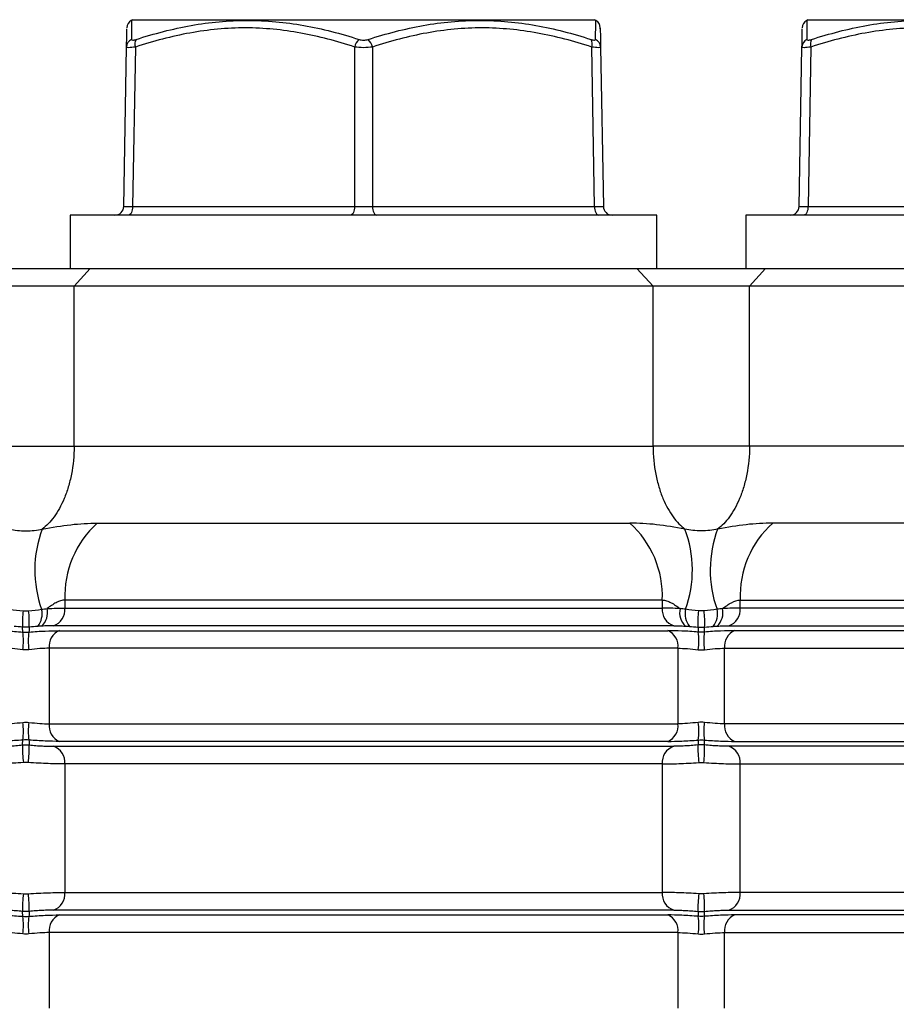
# Model space of a CAD drawing. Units: inches. Extents: x -27.3 to 31.3, y -9.6 to 20.8.
# Drawn here: x -7 to -5.1, y 6.3 to 8.4 of the extents above; entities that cross this region are included whole.
import ezdxf

# ---------------------------------------------------------------- set-up
doc = ezdxf.new("R2010")
doc.units = ezdxf.units.IN
doc.header["$MEASUREMENT"] = 0

msp = doc.modelspace()

# ---------------------------------------------------------------- linework, layer by layer
at = {"color": 7, "linetype": 'Continuous', "lineweight": 25}
for p, q in [((-6.7459, 8.4479), (-6.7487, 8.4463)), ((-6.7459, 8.4479), (-5.7223, 8.4479)), ((-5.7195, 8.4463), (-5.7223, 8.4479)), ((-5.2499, 8.4479), (-5.2526, 8.4463)), ((-5.2499, 8.4479), (-4.2262, 8.4479)), ((-6.7653, 8.0342), (-6.7591, 8.3874)), ((-6.7394, 8.3874), (-6.7456, 8.0342)), ((-6.2538, 8.0342), (-6.2538, 8.3874)), ((-6.2144, 8.3874), (-6.2144, 8.0342)), ((-5.7226, 8.0342), (-5.7288, 8.3874)), ((-5.7091, 8.3874), (-5.703, 8.0342)), ((-5.2692, 8.0342), (-5.263, 8.3874)), ((-5.2434, 8.3874), (-5.2495, 8.0342)), ((-6.7456, 8.0342), (-6.2538, 8.0342)), ((-6.2144, 8.0342), (-5.7226, 8.0342)), ((-5.2495, 8.0342), (-4.7577, 8.0342)), ((-6.8837, 8.0148), (-6.8837, 7.8967)), ((-5.5845, 8.0148), (-6.8837, 8.0148)), ((-5.5845, 7.8967), (-5.5845, 8.0148)), ((-5.3877, 8.0148), (-5.3877, 7.8967)), ((-4.0884, 8.0148), (-5.3877, 8.0148)), ((-7.1246, 7.8967), (-6.8397, 7.8967)), ((-6.8397, 7.8967), (-6.8753, 7.8574)), ((-6.8397, 7.8967), (-5.6286, 7.8967)), ((-5.6286, 7.8967), (-5.5929, 7.8574)), ((-5.6286, 7.8967), (-5.3436, 7.8967)), ((-5.3436, 7.8967), (-5.3792, 7.8574)), ((-5.3436, 7.8967), (-4.0688, 7.8967)), ((-6.8753, 7.8574), (-7.089, 7.8574)), ((-5.5929, 7.8574), (-6.8753, 7.8574)), ((-6.8753, 7.503), (-6.8753, 7.8574)), ((-5.5929, 7.503), (-5.5929, 7.8574)), ((-5.3792, 7.8574), (-5.5929, 7.8574)), ((-4.0294, 7.8574), (-5.3792, 7.8574)), ((-5.3792, 7.503), (-5.3792, 7.8574)), ((-7.089, 7.503), (-6.8753, 7.503)), ((-6.8753, 7.503), (-5.5929, 7.503)), ((-5.3792, 7.503), (-5.5929, 7.503)), ((-4.0294, 7.503), (-5.3792, 7.503)), ((-6.8239, 7.3325), (-5.6443, 7.3325)), ((-3.9864, 7.3325), (-5.3278, 7.3325)), ((-5.5724, 7.1621), (-6.8958, 7.1621)), ((-6.8958, 7.1621), (-6.8958, 7.1442)), ((-5.5724, 7.1621), (-5.5724, 7.1442)), ((-5.3998, 7.1442), (-5.3998, 7.1621)), ((-5.3998, 7.1621), (-4.0345, 7.1621)), ((-6.8958, 7.1442), (-5.5724, 7.1442)), ((-4.0449, 7.1442), (-5.3998, 7.1442)), ((-5.5471, 7.1051), (-6.9211, 7.1051)), ((-6.9079, 7.0942), (-5.5603, 7.0942)), ((-5.425, 7.1051), (-4.0184, 7.1051)), ((-3.9188, 7.0942), (-5.4118, 7.0942)), ((-5.5377, 7.0552), (-6.9306, 7.0552)), ((-6.9306, 7.0552), (-6.9306, 6.8879)), ((-5.5377, 7.0552), (-5.5377, 6.8879)), ((-5.4345, 6.8879), (-5.4345, 7.0552)), ((-5.4345, 7.0552), (-3.8913, 7.0552)), ((-6.9306, 6.8879), (-5.5377, 6.8879)), ((-3.9435, 6.8879), (-5.4345, 6.8879)), ((-6.9211, 6.838), (-5.5471, 6.838)), ((-5.5603, 6.8488), (-6.9079, 6.8488)), ((-4.162, 6.838), (-5.425, 6.838)), ((-5.4118, 6.8488), (-4.0163, 6.8488)), ((-5.5724, 6.7989), (-6.8958, 6.7989)), ((-6.8958, 6.7989), (-6.8958, 6.5142)), ((-5.5724, 6.7989), (-5.5724, 6.5142)), ((-5.3998, 6.7989), (-4.1831, 6.7989)), ((-5.3998, 6.5142), (-5.3998, 6.7989)), ((-6.8958, 6.5142), (-5.5724, 6.5142)), ((-4.1747, 6.5142), (-5.3998, 6.5142)), ((-5.5471, 6.4752), (-6.9211, 6.4752)), ((-6.9079, 6.4643), (-5.5603, 6.4643)), ((-5.425, 6.4752), (-4.1532, 6.4752)), ((-4.0081, 6.4643), (-5.4118, 6.4643)), ((-5.5377, 6.4252), (-6.9306, 6.4252)), ((-6.9306, 6.4252), (-6.9306, 6.258)), ((-5.5377, 6.4252), (-5.5377, 6.258)), ((-5.4345, 6.258), (-5.4345, 6.4252)), ((-5.4345, 6.4252), (-3.9336, 6.4252))]:
    msp.add_line(p, q, dxfattribs=at)
at = {"color": 7, "linetype": 'Continuous', "lineweight": 25, "flags": 128}
for points in [[(-6.7456, 8.0342), (-6.7458, 8.0304), (-6.7464, 8.0268), (-6.7473, 8.0234), (-6.7485, 8.0205), (-6.75, 8.0181), (-6.7517, 8.0163), (-6.7535, 8.0152), (-6.7554, 8.0148)], [(-6.2538, 8.0342), (-6.254, 8.0304), (-6.2546, 8.0268), (-6.2555, 8.0234), (-6.2567, 8.0205), (-6.2582, 8.0181), (-6.2599, 8.0163), (-6.2617, 8.0152), (-6.2636, 8.0148)], [(-6.2144, 8.0342), (-6.2142, 8.0304), (-6.2136, 8.0268), (-6.2127, 8.0234), (-6.2115, 8.0205), (-6.21, 8.0181), (-6.2083, 8.0163), (-6.2065, 8.0152), (-6.2046, 8.0148)], [(-5.7226, 8.0342), (-5.7224, 8.0304), (-5.7218, 8.0268), (-5.7209, 8.0234), (-5.7197, 8.0205), (-5.7182, 8.0181), (-5.7165, 8.0163), (-5.7147, 8.0152), (-5.7128, 8.0148)], [(-5.2495, 8.0342), (-5.2497, 8.0304), (-5.2503, 8.0268), (-5.2512, 8.0234), (-5.2525, 8.0205), (-5.2539, 8.0181), (-5.2556, 8.0163), (-5.2575, 8.0152), (-5.2594, 8.0148)]]:
    msp.add_lwpolyline(points, dxfattribs=at)
at = {"color": 7, "linetype": 'Continuous', "lineweight": 25}
for centre, radius, start, end in [((-6.7387, 8.4294), 0.0197, 120.6167, 178.9998), ((-5.7295, 8.4294), 0.0197, 1.0002, 59.3345), ((-5.2426, 8.4294), 0.0197, 120.6167, 178.9998), ((-6.7402, 8.3869), 0.0189, 114.4019, 178.5059), ((-6.7197, 8.3941), 0.0209, 151.5483, 198.8551), ((-6.2233, 8.3809), 0.0312, 131.8879, 167.9618), ((-6.2449, 8.3809), 0.0312, 12.0382, 48.1121), ((-5.7486, 8.3941), 0.0209, 341.1449, 28.4517), ((-5.728, 8.3869), 0.0189, 1.4941, 65.5981), ((-5.2442, 8.3869), 0.0189, 114.4019, 178.5059), ((-5.2236, 8.3941), 0.0209, 151.5483, 198.8551), ((-6.785, 8.0345), 0.0197, 270, 359), ((-5.6833, 8.0345), 0.0197, 181, 270), ((-5.2889, 8.0345), 0.0197, 270, 359), ((-6.6783, 7.1707), 0.2177, 131.9706, 182.2787), ((-5.7899, 7.1707), 0.2177, 357.7213, 48.0294), ((-5.1823, 7.1707), 0.2177, 131.9706, 182.2787), ((-6.7046, 7.2286), 0.2578, 159.3863, 199.7258), ((-5.7636, 7.2286), 0.2578, 340.2742, 20.6137), ((-5.2085, 7.2286), 0.2578, 159.3863, 199.7258), ((-6.7882, 7.1128), 0.2016, 172.7242, 183.0242), ((-7.1761, 7.1128), 0.2016, 356.9758, 7.2758), ((-6.9911, 7.1317), 0.045, 321.4245, 12.6805), ((-6.975, 7.1341), 0.0408, 312.8128, 12.9552), ((-6.9327, 7.1403), 0.0371, 288.287, 5.9453), ((-5.5355, 7.1403), 0.0371, 174.0547, 251.713), ((-5.4933, 7.1341), 0.0408, 167.0448, 227.1872), ((-5.4771, 7.1317), 0.045, 167.3195, 218.5755), ((-5.2922, 7.1128), 0.2016, 172.7242, 183.0242), ((-5.68, 7.1128), 0.2016, 356.9758, 7.2758), ((-5.4951, 7.1317), 0.045, 321.4245, 12.6805), ((-5.4789, 7.1341), 0.0408, 312.8128, 12.9552), ((-5.4367, 7.1403), 0.0371, 288.287, 5.9453), ((-7.1282, 7.0716), 0.1407, 352.0168, 7.9832), ((-6.8361, 7.0716), 0.1407, 172.0168, 187.9832), ((-6.8936, 7.0599), 0.0372, 112.5344, 187.2684), ((-5.5746, 7.0599), 0.0372, 352.7316, 67.4656), ((-5.6322, 7.0716), 0.1407, 352.0168, 7.9832), ((-5.34, 7.0716), 0.1407, 172.0168, 187.9832), ((-5.3976, 7.0599), 0.0372, 112.5344, 187.2684), ((-7.1282, 6.8714), 0.1407, 352.0168, 7.9832), ((-6.8361, 6.8714), 0.1407, 172.0168, 187.9832), ((-6.8936, 6.8832), 0.0372, 172.7316, 247.4656), ((-5.5746, 6.8832), 0.0372, 292.5344, 7.2684), ((-5.6322, 6.8714), 0.1407, 352.0168, 7.9832), ((-5.34, 6.8714), 0.1407, 172.0168, 187.9832), ((-5.3976, 6.8832), 0.0372, 172.7316, 247.4656), ((-6.7388, 6.8332), 0.2508, 178.2281, 187.1731), ((-7.2255, 6.8332), 0.2508, 352.8269, 1.7719), ((-6.9327, 6.8027), 0.0371, 354.0547, 71.713), ((-5.5355, 6.8027), 0.0371, 108.287, 185.9453), ((-5.2427, 6.8332), 0.2508, 178.2281, 187.1731), ((-5.7294, 6.8332), 0.2508, 352.8269, 1.7719), ((-5.4367, 6.8027), 0.0371, 354.0547, 71.713), ((-6.7388, 6.48), 0.2508, 172.8269, 181.7719), ((-7.2255, 6.48), 0.2508, 358.2281, 7.1731), ((-6.9327, 6.5104), 0.0371, 288.287, 5.9453), ((-5.5355, 6.5104), 0.0371, 174.0547, 251.713), ((-5.2427, 6.48), 0.2508, 172.8269, 181.7719), ((-5.7294, 6.48), 0.2508, 358.2281, 7.1731), ((-5.4367, 6.5104), 0.0371, 288.287, 5.9453), ((-7.1282, 6.4417), 0.1407, 352.0168, 7.9832), ((-6.8361, 6.4417), 0.1407, 172.0168, 187.9832), ((-6.8936, 6.4299), 0.0372, 112.5344, 187.2684), ((-5.5746, 6.4299), 0.0372, 352.7316, 67.4656), ((-5.6322, 6.4417), 0.1407, 352.0168, 7.9832), ((-5.34, 6.4417), 0.1407, 172.0168, 187.9832), ((-5.3976, 6.4299), 0.0372, 112.5344, 187.2684)]:
    msp.add_arc(centre, radius, start, end, dxfattribs=at)
for centre, major_axis, ratio, start_param, end_param in [((-6.7259, 8.0345), (0.0394, 0.0003), 0.005034, 3.141461, 4.188483), ((-6.2341, 8.0345), (0.0394, 0), 0.010076, 4.188878, 5.2359), ((-5.7423, 8.0345), (0.0394, -0.0003), 0.005034, 5.236295, 6.283317), ((-5.2298, 8.0345), (0.0394, 0.0003), 0.005034, 3.141461, 4.188483)]:
    msp.add_ellipse(centre, major_axis=major_axis, ratio=ratio, start_param=start_param, end_param=end_param, dxfattribs=at)
for points, knots in [([(-6.7485, 8.446), (-6.7485, 8.4461), (-6.7485, 8.4465), (-6.7484, 8.438), (-6.7482, 8.4211), (-6.7481, 8.4077), (-6.748, 8.4041)], [0, 0, 0, 0, 0.086398, 0.46862, 0.855591, 1, 1, 1, 1]), ([(-6.738, 8.4041), (-6.6978, 8.4171), (-6.6572, 8.4277), (-6.5956, 8.4387), (-6.575, 8.4416), (-6.5334, 8.4454), (-6.5125, 8.4464), (-6.4706, 8.4464), (-6.4496, 8.4454), (-6.408, 8.4416), (-6.3872, 8.4388), (-6.3254, 8.4278), (-6.2845, 8.4171), (-6.2441, 8.4041)], [0, 0, 0, 0, 0.25, 0.25, 0.375, 0.375, 0.5, 0.5, 0.625, 0.625, 0.75, 0.75, 1, 1, 1, 1]), ([(-6.2241, 8.4041), (-6.1838, 8.4171), (-6.1431, 8.4277), (-6.0813, 8.4387), (-6.0607, 8.4416), (-6.019, 8.4454), (-5.9981, 8.4464), (-5.9561, 8.4464), (-5.9352, 8.4454), (-5.8936, 8.4416), (-5.8729, 8.4388), (-5.8113, 8.4278), (-5.7705, 8.4171), (-5.7302, 8.4041)], [0, 0, 0, 0, 0.25, 0.25, 0.375, 0.375, 0.5, 0.5, 0.625, 0.625, 0.75, 0.75, 1, 1, 1, 1]), ([(-5.7202, 8.4041), (-5.7201, 8.4145), (-5.7199, 8.4354), (-5.7197, 8.4463), (-5.7197, 8.446), (-5.7197, 8.446)], [0, 0, 0, 0, 0.444809, 0.895519, 1, 1, 1, 1]), ([(-5.2525, 8.446), (-5.2525, 8.4461), (-5.2525, 8.4465), (-5.2523, 8.438), (-5.2521, 8.4211), (-5.252, 8.4077), (-5.252, 8.4041)], [0, 0, 0, 0, 0.086398, 0.46862, 0.855591, 1, 1, 1, 1]), ([(-5.242, 8.4041), (-5.2017, 8.4171), (-5.1611, 8.4277), (-5.0996, 8.4387), (-5.0789, 8.4416), (-5.0374, 8.4454), (-5.0164, 8.4464), (-4.9745, 8.4464), (-4.9535, 8.4454), (-4.9119, 8.4416), (-4.8912, 8.4388), (-4.8293, 8.4278), (-4.7884, 8.4171), (-4.7481, 8.4041)], [0, 0, 0, 0, 0.25, 0.25, 0.375, 0.375, 0.5, 0.5, 0.625, 0.625, 0.75, 0.75, 1, 1, 1, 1]), ([(-6.7591, 8.3874), (-6.7589, 8.4005), (-6.7585, 8.4247), (-6.7584, 8.4266), (-6.7584, 8.4275)], [0, 0, 0, 0, 0.5456334, 1, 1, 1, 1]), ([(-6.2538, 8.3874), (-6.2934, 8.4003), (-6.3332, 8.4109), (-6.4137, 8.4256), (-6.4544, 8.4297), (-6.5162, 8.4297), (-6.537, 8.4287), (-6.5781, 8.4249), (-6.5985, 8.4221), (-6.6594, 8.411), (-6.6996, 8.4003), (-6.7394, 8.3874)], [0, 0, 0, 0, 0.25, 0.25, 0.5, 0.5, 0.625, 0.625, 0.75, 0.75, 1, 1, 1, 1]), ([(-5.7288, 8.3874), (-5.7686, 8.4003), (-5.8086, 8.4109), (-5.8894, 8.4256), (-5.9302, 8.4297), (-5.9919, 8.4297), (-6.0127, 8.4287), (-6.0537, 8.4249), (-6.0741, 8.4221), (-6.1348, 8.411), (-6.1748, 8.4003), (-6.2144, 8.3874)], [0, 0, 0, 0, 0.25, 0.25, 0.5, 0.5, 0.625, 0.625, 0.75, 0.75, 1, 1, 1, 1]), ([(-5.7098, 8.4275), (-5.7098, 8.4282), (-5.7099, 8.4319), (-5.7096, 8.4179), (-5.7093, 8.3976), (-5.7091, 8.3874)], [0, 0, 0, 0, 0.103643, 0.548234, 1, 1, 1, 1]), ([(-5.263, 8.3874), (-5.2628, 8.4005), (-5.2624, 8.4247), (-5.2624, 8.4266), (-5.2623, 8.4275)], [0, 0, 0, 0, 0.5456334, 1, 1, 1, 1]), ([(-4.7577, 8.3874), (-4.7973, 8.4003), (-4.8371, 8.4109), (-4.9177, 8.4256), (-4.9584, 8.4297), (-5.0201, 8.4297), (-5.0409, 8.4287), (-5.082, 8.4249), (-5.1024, 8.4221), (-5.1633, 8.411), (-5.2035, 8.4003), (-5.2434, 8.3874)], [0, 0, 0, 0, 0.25, 0.25, 0.5, 0.5, 0.625, 0.625, 0.75, 0.75, 1, 1, 1, 1]), ([(-6.748, 8.4041), (-6.748, 8.4031), (-6.7471, 8.4026), (-6.7436, 8.4026), (-6.741, 8.4031), (-6.738, 8.4041)], [0, 0, 0, 0, 0.5, 0.5, 1, 1, 1, 1]), ([(-6.2441, 8.4041), (-6.2411, 8.4031), (-6.2377, 8.4026), (-6.2306, 8.4026), (-6.2271, 8.4031), (-6.2241, 8.4041)], [0, 0, 0, 0, 0.5, 0.5, 1, 1, 1, 1]), ([(-5.7302, 8.4041), (-5.7272, 8.4031), (-5.7247, 8.4026), (-5.7211, 8.4026), (-5.7202, 8.4031), (-5.7202, 8.4041)], [0, 0, 0, 0, 0.5, 0.5, 1, 1, 1, 1]), ([(-5.252, 8.4041), (-5.252, 8.4031), (-5.251, 8.4026), (-5.2475, 8.4026), (-5.2449, 8.4031), (-5.242, 8.4041)], [0, 0, 0, 0, 0.5, 0.5, 1, 1, 1, 1]), ([(-6.7394, 8.3874), (-6.7454, 8.3864), (-6.7504, 8.3859), (-6.7573, 8.3859), (-6.7591, 8.3864), (-6.7591, 8.3874)], [0, 0, 0, 0, 0.5, 0.5, 1, 1, 1, 1]), ([(-6.2144, 8.3874), (-6.2204, 8.3864), (-6.2273, 8.3859), (-6.241, 8.3859), (-6.2478, 8.3864), (-6.2538, 8.3874)], [0, 0, 0, 0, 0.5, 0.5, 1, 1, 1, 1]), ([(-5.7091, 8.3874), (-5.7091, 8.3864), (-5.7109, 8.3859), (-5.7178, 8.3859), (-5.7228, 8.3864), (-5.7288, 8.3874)], [0, 0, 0, 0, 0.5, 0.5, 1, 1, 1, 1]), ([(-5.2434, 8.3874), (-5.2493, 8.3864), (-5.2544, 8.3859), (-5.2612, 8.3859), (-5.2631, 8.3864), (-5.263, 8.3874)], [0, 0, 0, 0, 0.5, 0.5, 1, 1, 1, 1]), ([(-6.8753, 7.503), (-6.8753, 7.4817), (-6.8774, 7.4606), (-6.8832, 7.431), (-6.8855, 7.4216), (-6.8909, 7.4037), (-6.894, 7.3952), (-6.9039, 7.3713), (-6.9115, 7.3578), (-6.928, 7.335), (-6.9369, 7.3259), (-6.9459, 7.3194)], [0, 0, 0, 0, 0.25, 0.25, 0.375, 0.375, 0.5, 0.5, 0.75, 0.75, 1, 1, 1, 1]), ([(-5.5929, 7.503), (-5.5929, 7.4817), (-5.5908, 7.4606), (-5.585, 7.431), (-5.5827, 7.4216), (-5.5773, 7.4037), (-5.5743, 7.3952), (-5.5643, 7.3713), (-5.5568, 7.3578), (-5.5402, 7.335), (-5.5313, 7.3259), (-5.5223, 7.3194)], [0, 0, 0, 0, 0.25, 0.25, 0.375, 0.375, 0.5, 0.5, 0.75, 0.75, 1, 1, 1, 1]), ([(-5.3792, 7.503), (-5.3792, 7.4817), (-5.3813, 7.4606), (-5.3871, 7.431), (-5.3895, 7.4216), (-5.3948, 7.4037), (-5.3979, 7.3952), (-5.4078, 7.3713), (-5.4154, 7.3578), (-5.4319, 7.335), (-5.4408, 7.3259), (-5.4498, 7.3194)], [0, 0, 0, 0, 0.25, 0.25, 0.375, 0.375, 0.5, 0.5, 0.75, 0.75, 1, 1, 1, 1]), ([(-6.9459, 7.3194), (-6.9237, 7.3233), (-6.903, 7.3267), (-6.8627, 7.3313), (-6.8431, 7.3325), (-6.8239, 7.3325)], [0, 0, 0, 0, 0.5, 0.5, 1, 1, 1, 1]), ([(-5.5223, 7.3194), (-5.5445, 7.3233), (-5.5652, 7.3267), (-5.6055, 7.3313), (-5.6251, 7.3325), (-5.6443, 7.3325)], [0, 0, 0, 0, 0.5, 0.5, 1, 1, 1, 1]), ([(-5.3278, 7.3325), (-5.347, 7.3325), (-5.3666, 7.3313), (-5.4069, 7.3267), (-5.4276, 7.3233), (-5.4498, 7.3194)], [0, 0, 0, 0, 0.5, 0.5, 1, 1, 1, 1]), ([(-7.0184, 7.3194), (-7.0128, 7.3181), (-7.0071, 7.3172), (-6.9949, 7.3158), (-6.9885, 7.3155), (-6.9758, 7.3155), (-6.9695, 7.3158), (-6.9574, 7.3171), (-6.9514, 7.3181), (-6.9459, 7.3194)], [0, 0, 0, 0, 0.25, 0.25, 0.5, 0.5, 0.75, 0.75, 1, 1, 1, 1]), ([(-5.4498, 7.3194), (-5.4554, 7.3181), (-5.4612, 7.3172), (-5.4733, 7.3158), (-5.4797, 7.3155), (-5.4924, 7.3155), (-5.4987, 7.3158), (-5.5108, 7.3171), (-5.5168, 7.3181), (-5.5223, 7.3194)], [0, 0, 0, 0, 0.25, 0.25, 0.5, 0.5, 0.75, 0.75, 1, 1, 1, 1]), ([(-6.8958, 7.1621), (-6.8989, 7.1621), (-6.902, 7.1615), (-6.9085, 7.1595), (-6.9119, 7.158), (-6.9219, 7.1526), (-6.9285, 7.1481), (-6.9352, 7.1433)], [0, 0, 0, 0, 0.25, 0.25, 0.5, 0.5, 1, 1, 1, 1]), ([(-5.5724, 7.1621), (-5.5693, 7.1621), (-5.5662, 7.1615), (-5.5597, 7.1595), (-5.5563, 7.158), (-5.5463, 7.1526), (-5.5397, 7.1481), (-5.533, 7.1433)], [0, 0, 0, 0, 0.25, 0.25, 0.5, 0.5, 1, 1, 1, 1]), ([(-5.4391, 7.1433), (-5.4324, 7.1481), (-5.4257, 7.1527), (-5.4125, 7.1597), (-5.4058, 7.1621), (-5.3998, 7.1621)], [0, 0, 0, 0, 0.5, 0.5, 1, 1, 1, 1]), ([(-6.9882, 7.1384), (-6.9862, 7.1382), (-6.9842, 7.1382), (-6.9821, 7.1382), (-6.9801, 7.1382), (-6.9781, 7.1382), (-6.9761, 7.1384)], [0, 0, 0, 0, 0.0001534015, 0.0001534015, 0.0001534015, 0.000306803, 0.000306803, 0.000306803, 0.000306803]), ([(-6.9352, 7.1433), (-6.9278, 7.1436), (-6.9207, 7.1438), (-6.9076, 7.1441), (-6.9014, 7.1442), (-6.8958, 7.1442)], [0, 0, 0, 0, 0.5, 0.5, 1, 1, 1, 1]), ([(-5.533, 7.1433), (-5.5405, 7.1436), (-5.5475, 7.1438), (-5.5606, 7.1441), (-5.5668, 7.1442), (-5.5724, 7.1442)], [0, 0, 0, 0, 0.5, 0.5, 1, 1, 1, 1]), ([(-5.48, 7.1384), (-5.482, 7.1382), (-5.4841, 7.1382), (-5.4861, 7.1382), (-5.4881, 7.1382), (-5.4901, 7.1382), (-5.4921, 7.1384)], [0, 0, 0, 0, 0.0001534015, 0.0001534015, 0.0001534015, 0.000306803, 0.000306803, 0.000306803, 0.000306803]), ([(-5.3998, 7.1442), (-5.4053, 7.1442), (-5.4114, 7.1441), (-5.4246, 7.1438), (-5.4317, 7.1436), (-5.4391, 7.1433)], [0, 0, 0, 0, 0.5, 0.5, 1, 1, 1, 1]), ([(-7.0564, 7.0942), (-7.0469, 7.0942), (-7.0363, 7.094), (-7.0133, 7.0929), (-7.0013, 7.0922), (-6.9889, 7.0912)], [0, 0, 0, 0, 0.5, 0.5, 1, 1, 1, 1]), ([(-6.9889, 7.0912), (-6.989, 7.0935), (-6.9891, 7.0958), (-6.9893, 7.098), (-6.9894, 7.0994), (-6.9894, 7.1008), (-6.9895, 7.1022)], [0.000345002, 0.000345002, 0.000345002, 0.000345002, 0.002391439, 0.002391439, 0.002391439, 0.003707379, 0.003707379, 0.003707379, 0.003707379]), ([(-6.9748, 7.1022), (-6.9772, 7.102), (-6.9797, 7.1019), (-6.9821, 7.1019), (-6.9846, 7.1019), (-6.9871, 7.102), (-6.9895, 7.1022)], [0, 0, 0, 0, 0.0001875683, 0.0001875683, 0.0001875683, 0.0003751366, 0.0003751366, 0.0003751366, 0.0003751366]), ([(-6.9748, 7.1022), (-6.9748, 7.1008), (-6.9749, 7.0994), (-6.975, 7.098), (-6.9751, 7.0958), (-6.9753, 7.0935), (-6.9754, 7.0912)], [0.000904214, 0.000904214, 0.000904214, 0.000904214, 0.002220153, 0.002220153, 0.002220153, 0.004266588, 0.004266588, 0.004266588, 0.004266588]), ([(-6.9754, 7.0912), (-6.9629, 7.0922), (-6.9508, 7.0929), (-6.9279, 7.094), (-6.9174, 7.0942), (-6.9079, 7.0942)], [0, 0, 0, 0, 0.5, 0.5, 1, 1, 1, 1]), ([(-6.9211, 7.1051), (-6.9248, 7.1051), (-6.9289, 7.105), (-6.9376, 7.1047), (-6.9423, 7.1045), (-6.9472, 7.1042)], [0, 0, 0, 0, 0.5, 0.5, 1, 1, 1, 1]), ([(-5.4928, 7.0912), (-5.5053, 7.0922), (-5.5174, 7.0929), (-5.5404, 7.094), (-5.5508, 7.0942), (-5.5603, 7.0942)], [0, 0, 0, 0, 0.5, 0.5, 1, 1, 1, 1]), ([(-5.5471, 7.1051), (-5.5434, 7.1051), (-5.5393, 7.105), (-5.5306, 7.1047), (-5.5259, 7.1045), (-5.521, 7.1042)], [0, 0, 0, 0, 0.5, 0.5, 1, 1, 1, 1]), ([(-5.4935, 7.1022), (-5.4934, 7.1008), (-5.4933, 7.0994), (-5.4932, 7.098), (-5.4931, 7.0958), (-5.493, 7.0935), (-5.4928, 7.0912)], [0.000904214, 0.000904214, 0.000904214, 0.000904214, 0.002220153, 0.002220153, 0.002220153, 0.004266588, 0.004266588, 0.004266588, 0.004266588]), ([(-5.4935, 7.1022), (-5.491, 7.102), (-5.4885, 7.1019), (-5.4861, 7.1019), (-5.4836, 7.1019), (-5.4812, 7.102), (-5.4787, 7.1022)], [0, 0, 0, 0, 0.0001875683, 0.0001875683, 0.0001875683, 0.0003751366, 0.0003751366, 0.0003751366, 0.0003751366]), ([(-5.4793, 7.0912), (-5.4792, 7.0935), (-5.4791, 7.0958), (-5.479, 7.098), (-5.4789, 7.0994), (-5.4788, 7.1008), (-5.4787, 7.1022)], [0.000345002, 0.000345002, 0.000345002, 0.000345002, 0.002391439, 0.002391439, 0.002391439, 0.003707379, 0.003707379, 0.003707379, 0.003707379]), ([(-5.4118, 7.0942), (-5.4213, 7.0942), (-5.4319, 7.094), (-5.4549, 7.0929), (-5.4669, 7.0922), (-5.4793, 7.0912)], [0, 0, 0, 0, 0.5, 0.5, 1, 1, 1, 1]), ([(-5.4512, 7.1042), (-5.4463, 7.1045), (-5.4415, 7.1047), (-5.4328, 7.105), (-5.4287, 7.1051), (-5.425, 7.1051)], [0, 0, 0, 0, 0.5, 0.5, 1, 1, 1, 1]), ([(-6.9889, 7.0521), (-6.9971, 7.0531), (-7.0051, 7.0538), (-7.0204, 7.0549), (-7.0274, 7.0552), (-7.0337, 7.0552)], [0, 0, 0, 0, 0.5, 0.5, 1, 1, 1, 1]), ([(-6.9306, 7.0552), (-6.9369, 7.0552), (-6.9438, 7.0549), (-6.9591, 7.0538), (-6.9671, 7.0531), (-6.9754, 7.0521)], [0, 0, 0, 0, 0.5, 0.5, 1, 1, 1, 1]), ([(-5.5377, 7.0552), (-5.5314, 7.0552), (-5.5244, 7.0549), (-5.5091, 7.0538), (-5.5011, 7.0531), (-5.4928, 7.0521)], [0, 0, 0, 0, 0.5, 0.5, 1, 1, 1, 1]), ([(-5.4793, 7.0521), (-5.4711, 7.0531), (-5.4631, 7.0538), (-5.4478, 7.0549), (-5.4408, 7.0552), (-5.4345, 7.0552)], [0, 0, 0, 0, 0.5, 0.5, 1, 1, 1, 1]), ([(-7.0337, 6.8879), (-7.0274, 6.8879), (-7.0205, 6.8882), (-7.0052, 6.8892), (-6.9971, 6.89), (-6.9889, 6.891)], [0, 0, 0, 0, 0.5, 0.5, 1, 1, 1, 1]), ([(-6.9754, 6.891), (-6.9671, 6.89), (-6.9592, 6.8892), (-6.9439, 6.8882), (-6.9369, 6.8879), (-6.9306, 6.8879)], [0, 0, 0, 0, 0.5, 0.5, 1, 1, 1, 1]), ([(-5.4928, 6.891), (-5.5011, 6.89), (-5.509, 6.8892), (-5.5243, 6.8882), (-5.5314, 6.8879), (-5.5377, 6.8879)], [0, 0, 0, 0, 0.5, 0.5, 1, 1, 1, 1]), ([(-5.4345, 6.8879), (-5.4408, 6.8879), (-5.4478, 6.8882), (-5.4631, 6.8892), (-5.4711, 6.89), (-5.4793, 6.891)], [0, 0, 0, 0, 0.5, 0.5, 1, 1, 1, 1]), ([(-6.9889, 6.8519), (-7.0013, 6.8509), (-7.0134, 6.8501), (-7.0364, 6.8491), (-7.0469, 6.8488), (-7.0564, 6.8488)], [0, 0, 0, 0, 0.5, 0.5, 1, 1, 1, 1]), ([(-6.9895, 6.8409), (-6.9894, 6.8423), (-6.9893, 6.8436), (-6.9893, 6.845), (-6.9891, 6.8473), (-6.989, 6.8495), (-6.9889, 6.8519)], [0.000920827, 0.000920827, 0.000920827, 0.000920827, 0.002220153, 0.002220153, 0.002220153, 0.004266588, 0.004266588, 0.004266588, 0.004266588]), ([(-6.9079, 6.8488), (-6.9174, 6.8488), (-6.928, 6.8491), (-6.951, 6.8501), (-6.9629, 6.8509), (-6.9754, 6.8519)], [0, 0, 0, 0, 0.5, 0.5, 1, 1, 1, 1]), ([(-6.9754, 6.8519), (-6.9753, 6.8495), (-6.9751, 6.8473), (-6.975, 6.845), (-6.9749, 6.8436), (-6.9749, 6.8423), (-6.9748, 6.8409)], [0.000345002, 0.000345002, 0.000345002, 0.000345002, 0.002391439, 0.002391439, 0.002391439, 0.003690765, 0.003690765, 0.003690765, 0.003690765]), ([(-5.5603, 6.8488), (-5.5508, 6.8488), (-5.5403, 6.8491), (-5.5173, 6.8501), (-5.5053, 6.8509), (-5.4928, 6.8519)], [0, 0, 0, 0, 0.5, 0.5, 1, 1, 1, 1]), ([(-5.4928, 6.8519), (-5.493, 6.8495), (-5.4931, 6.8473), (-5.4932, 6.845), (-5.4933, 6.8436), (-5.4934, 6.8423), (-5.4935, 6.8409)], [0.000345002, 0.000345002, 0.000345002, 0.000345002, 0.002391439, 0.002391439, 0.002391439, 0.003690765, 0.003690765, 0.003690765, 0.003690765]), ([(-5.4787, 6.8409), (-5.4788, 6.8423), (-5.4789, 6.8436), (-5.479, 6.845), (-5.4791, 6.8473), (-5.4792, 6.8495), (-5.4793, 6.8519)], [0.000920827, 0.000920827, 0.000920827, 0.000920827, 0.002220153, 0.002220153, 0.002220153, 0.004266588, 0.004266588, 0.004266588, 0.004266588]), ([(-5.4793, 6.8519), (-5.4669, 6.8509), (-5.4548, 6.8501), (-5.4318, 6.8491), (-5.4213, 6.8488), (-5.4118, 6.8488)], [0, 0, 0, 0, 0.5, 0.5, 1, 1, 1, 1]), ([(-7.0432, 6.838), (-7.0397, 6.838), (-7.0359, 6.838), (-7.0277, 6.8383), (-7.0233, 6.8385), (-7.0141, 6.839), (-7.0093, 6.8393), (-6.9996, 6.84), (-6.9946, 6.8405), (-6.9895, 6.8409)], [0, 0, 0, 0, 0.25, 0.25, 0.5, 0.5, 0.75, 0.75, 1, 1, 1, 1]), ([(-6.9748, 6.8409), (-6.9697, 6.8405), (-6.9646, 6.84), (-6.9549, 6.8393), (-6.9501, 6.839), (-6.9409, 6.8385), (-6.9365, 6.8383), (-6.9284, 6.838), (-6.9246, 6.838), (-6.9211, 6.838)], [0, 0, 0, 0, 0.25, 0.25, 0.5, 0.5, 0.75, 0.75, 1, 1, 1, 1]), ([(-5.4935, 6.8409), (-5.4985, 6.8405), (-5.5036, 6.84), (-5.5134, 6.8393), (-5.5181, 6.839), (-5.5273, 6.8385), (-5.5317, 6.8383), (-5.5399, 6.838), (-5.5436, 6.838), (-5.5471, 6.838)], [0, 0, 0, 0, 0.25, 0.25, 0.5, 0.5, 0.75, 0.75, 1, 1, 1, 1]), ([(-5.425, 6.838), (-5.4285, 6.838), (-5.4324, 6.838), (-5.4405, 6.8383), (-5.4449, 6.8385), (-5.4541, 6.839), (-5.4589, 6.8393), (-5.4687, 6.84), (-5.4736, 6.8405), (-5.4787, 6.8409)], [0, 0, 0, 0, 0.25, 0.25, 0.5, 0.5, 0.75, 0.75, 1, 1, 1, 1]), ([(-6.9877, 6.8018), (-6.9953, 6.8014), (-7.0028, 6.801), (-7.0175, 6.8002), (-7.0248, 6.7999), (-7.0386, 6.7994), (-7.0451, 6.7992), (-7.0574, 6.799), (-7.0632, 6.7989), (-7.0685, 6.7989)], [0, 0, 0, 0, 0.25, 0.25, 0.5, 0.5, 0.75, 0.75, 1, 1, 1, 1]), ([(-6.8958, 6.7989), (-6.9011, 6.7989), (-6.9068, 6.799), (-6.919, 6.7992), (-6.9257, 6.7994), (-6.9395, 6.7999), (-6.9466, 6.8002), (-6.9613, 6.801), (-6.969, 6.8014), (-6.9766, 6.8018)], [0, 0, 0, 0, 0.25, 0.25, 0.5, 0.5, 0.75, 0.75, 1, 1, 1, 1]), ([(-5.5724, 6.7989), (-5.5672, 6.7989), (-5.5615, 6.799), (-5.5492, 6.7992), (-5.5426, 6.7994), (-5.5287, 6.7999), (-5.5216, 6.8002), (-5.5069, 6.801), (-5.4993, 6.8014), (-5.4916, 6.8018)], [0, 0, 0, 0, 0.25, 0.25, 0.5, 0.5, 0.75, 0.75, 1, 1, 1, 1]), ([(-5.4805, 6.8018), (-5.4729, 6.8014), (-5.4654, 6.801), (-5.4507, 6.8002), (-5.4435, 6.7999), (-5.4296, 6.7994), (-5.4231, 6.7992), (-5.4108, 6.799), (-5.405, 6.7989), (-5.3998, 6.7989)], [0, 0, 0, 0, 0.25, 0.25, 0.5, 0.5, 0.75, 0.75, 1, 1, 1, 1]), ([(-7.0685, 6.5142), (-7.0632, 6.5142), (-7.0575, 6.5142), (-7.0453, 6.5139), (-7.0386, 6.5137), (-7.0248, 6.5132), (-7.0177, 6.5129), (-7.0029, 6.5122), (-6.9953, 6.5118), (-6.9877, 6.5113)], [0, 0, 0, 0, 0.25, 0.25, 0.5, 0.5, 0.75, 0.75, 1, 1, 1, 1]), ([(-6.9766, 6.5113), (-6.969, 6.5118), (-6.9615, 6.5122), (-6.9468, 6.5129), (-6.9395, 6.5132), (-6.9257, 6.5137), (-6.9192, 6.5139), (-6.9069, 6.5142), (-6.9011, 6.5142), (-6.8958, 6.5142)], [0, 0, 0, 0, 0.25, 0.25, 0.5, 0.5, 0.75, 0.75, 1, 1, 1, 1]), ([(-5.4916, 6.5113), (-5.4993, 6.5118), (-5.5068, 6.5122), (-5.5214, 6.5129), (-5.5287, 6.5132), (-5.5425, 6.5137), (-5.5491, 6.5139), (-5.5614, 6.5142), (-5.5672, 6.5142), (-5.5724, 6.5142)], [0, 0, 0, 0, 0.25, 0.25, 0.5, 0.5, 0.75, 0.75, 1, 1, 1, 1]), ([(-5.3998, 6.5142), (-5.405, 6.5142), (-5.4107, 6.5142), (-5.423, 6.5139), (-5.4296, 6.5137), (-5.4434, 6.5132), (-5.4506, 6.5129), (-5.4653, 6.5122), (-5.4729, 6.5118), (-5.4805, 6.5113)], [0, 0, 0, 0, 0.25, 0.25, 0.5, 0.5, 0.75, 0.75, 1, 1, 1, 1]), ([(-7.0564, 6.4643), (-7.0469, 6.4643), (-7.0363, 6.464), (-7.0133, 6.463), (-7.0013, 6.4622), (-6.9889, 6.4613)], [0, 0, 0, 0, 0.5, 0.5, 1, 1, 1, 1]), ([(-6.9895, 6.4722), (-6.9946, 6.4727), (-6.9996, 6.4731), (-7.0094, 6.4738), (-7.0142, 6.4741), (-7.0234, 6.4746), (-7.0278, 6.4748), (-7.0359, 6.4751), (-7.0397, 6.4752), (-7.0432, 6.4752)], [0, 0, 0, 0, 0.25, 0.25, 0.5, 0.5, 0.75, 0.75, 1, 1, 1, 1]), ([(-6.9889, 6.4613), (-6.989, 6.4636), (-6.9891, 6.4659), (-6.9893, 6.4681), (-6.9893, 6.4695), (-6.9894, 6.4709), (-6.9895, 6.4722)], [0.000345002, 0.000345002, 0.000345002, 0.000345002, 0.002391439, 0.002391439, 0.002391439, 0.003690765, 0.003690765, 0.003690765, 0.003690765]), ([(-6.9748, 6.4722), (-6.9749, 6.4709), (-6.9749, 6.4695), (-6.975, 6.4681), (-6.9751, 6.4659), (-6.9753, 6.4636), (-6.9754, 6.4613)], [0.000920827, 0.000920827, 0.000920827, 0.000920827, 0.002220153, 0.002220153, 0.002220153, 0.004266588, 0.004266588, 0.004266588, 0.004266588]), ([(-6.9754, 6.4613), (-6.9629, 6.4622), (-6.9508, 6.463), (-6.9279, 6.464), (-6.9174, 6.4643), (-6.9079, 6.4643)], [0, 0, 0, 0, 0.5, 0.5, 1, 1, 1, 1]), ([(-6.9211, 6.4752), (-6.9246, 6.4752), (-6.9284, 6.4751), (-6.9366, 6.4748), (-6.941, 6.4746), (-6.9501, 6.4741), (-6.955, 6.4738), (-6.9647, 6.4731), (-6.9697, 6.4727), (-6.9748, 6.4722)], [0, 0, 0, 0, 0.25, 0.25, 0.5, 0.5, 0.75, 0.75, 1, 1, 1, 1]), ([(-5.4928, 6.4613), (-5.5053, 6.4622), (-5.5174, 6.463), (-5.5404, 6.464), (-5.5508, 6.4643), (-5.5603, 6.4643)], [0, 0, 0, 0, 0.5, 0.5, 1, 1, 1, 1]), ([(-5.5471, 6.4752), (-5.5436, 6.4752), (-5.5398, 6.4751), (-5.5316, 6.4748), (-5.5273, 6.4746), (-5.5181, 6.4741), (-5.5132, 6.4738), (-5.5035, 6.4731), (-5.4985, 6.4727), (-5.4935, 6.4722)], [0, 0, 0, 0, 0.25, 0.25, 0.5, 0.5, 0.75, 0.75, 1, 1, 1, 1]), ([(-5.4935, 6.4722), (-5.4934, 6.4709), (-5.4933, 6.4695), (-5.4932, 6.4681), (-5.4931, 6.4659), (-5.493, 6.4636), (-5.4928, 6.4613)], [0.000920827, 0.000920827, 0.000920827, 0.000920827, 0.002220153, 0.002220153, 0.002220153, 0.004266588, 0.004266588, 0.004266588, 0.004266588]), ([(-5.4793, 6.4613), (-5.4792, 6.4636), (-5.4791, 6.4659), (-5.479, 6.4681), (-5.4789, 6.4695), (-5.4788, 6.4709), (-5.4787, 6.4722)], [0.000345002, 0.000345002, 0.000345002, 0.000345002, 0.002391439, 0.002391439, 0.002391439, 0.003690765, 0.003690765, 0.003690765, 0.003690765]), ([(-5.4118, 6.4643), (-5.4213, 6.4643), (-5.4319, 6.464), (-5.4549, 6.463), (-5.4669, 6.4622), (-5.4793, 6.4613)], [0, 0, 0, 0, 0.5, 0.5, 1, 1, 1, 1]), ([(-5.4787, 6.4722), (-5.4736, 6.4727), (-5.4686, 6.4731), (-5.4588, 6.4738), (-5.4541, 6.4741), (-5.4449, 6.4746), (-5.4405, 6.4748), (-5.4323, 6.4751), (-5.4285, 6.4752), (-5.425, 6.4752)], [0, 0, 0, 0, 0.25, 0.25, 0.5, 0.5, 0.75, 0.75, 1, 1, 1, 1]), ([(-6.9889, 6.4222), (-6.9971, 6.4232), (-7.0051, 6.4239), (-7.0204, 6.425), (-7.0274, 6.4252), (-7.0337, 6.4252)], [0, 0, 0, 0, 0.5, 0.5, 1, 1, 1, 1]), ([(-6.9306, 6.4252), (-6.9369, 6.4252), (-6.9438, 6.425), (-6.9591, 6.4239), (-6.9671, 6.4232), (-6.9754, 6.4222)], [0, 0, 0, 0, 0.5, 0.5, 1, 1, 1, 1]), ([(-5.5377, 6.4252), (-5.5314, 6.4252), (-5.5244, 6.425), (-5.5091, 6.4239), (-5.5011, 6.4232), (-5.4928, 6.4222)], [0, 0, 0, 0, 0.5, 0.5, 1, 1, 1, 1]), ([(-5.4793, 6.4222), (-5.4711, 6.4232), (-5.4631, 6.4239), (-5.4478, 6.425), (-5.4408, 6.4252), (-5.4345, 6.4252)], [0, 0, 0, 0, 0.5, 0.5, 1, 1, 1, 1])]:
    msp.add_open_spline(points, degree=3, knots=knots, dxfattribs=at)
for points in [[(-7.017, 7.1416), (-7.0077, 7.1402), (-6.9981, 7.139), (-6.9882, 7.1384)], [(-6.9761, 7.1384), (-6.9662, 7.139), (-6.9566, 7.1402), (-6.9473, 7.1416)], [(-6.9473, 7.1416), (-6.9432, 7.1422), (-6.9392, 7.1427), (-6.9352, 7.1433)], [(-5.5209, 7.1416), (-5.525, 7.1422), (-5.5291, 7.1427), (-5.533, 7.1433)], [(-5.4921, 7.1384), (-5.502, 7.139), (-5.5116, 7.1402), (-5.5209, 7.1416)], [(-5.4512, 7.1416), (-5.4606, 7.1402), (-5.4701, 7.139), (-5.48, 7.1384)], [(-5.4391, 7.1433), (-5.4431, 7.1427), (-5.4471, 7.1422), (-5.4512, 7.1416)], [(-6.9895, 7.1022), (-6.9959, 7.1028), (-7.0022, 7.1033), (-7.0083, 7.1037)], [(-6.9889, 7.0912), (-6.9844, 7.0908), (-6.9799, 7.0908), (-6.9754, 7.0912)], [(-6.956, 7.1037), (-6.9621, 7.1033), (-6.9683, 7.1028), (-6.9748, 7.1022)], [(-6.9472, 7.1042), (-6.9501, 7.104), (-6.953, 7.1039), (-6.956, 7.1037)], [(-5.521, 7.1042), (-5.5181, 7.104), (-5.5152, 7.1039), (-5.5122, 7.1037)], [(-5.5122, 7.1037), (-5.5061, 7.1033), (-5.4999, 7.1028), (-5.4935, 7.1022)], [(-5.4793, 7.0912), (-5.4838, 7.0908), (-5.4883, 7.0908), (-5.4928, 7.0912)], [(-5.4787, 7.1022), (-5.4723, 7.1028), (-5.466, 7.1033), (-5.4599, 7.1037)], [(-5.4599, 7.1037), (-5.457, 7.1039), (-5.454, 7.104), (-5.4512, 7.1042)], [(-6.9754, 7.0521), (-6.9799, 7.0516), (-6.9844, 7.0516), (-6.9889, 7.0521)], [(-5.4928, 7.0521), (-5.4883, 7.0516), (-5.4838, 7.0516), (-5.4793, 7.0521)], [(-6.9889, 6.891), (-6.9844, 6.8915), (-6.9799, 6.8915), (-6.9754, 6.891)], [(-5.4793, 6.891), (-5.4838, 6.8915), (-5.4883, 6.8915), (-5.4928, 6.891)], [(-6.9754, 6.8519), (-6.9799, 6.8522), (-6.9844, 6.8522), (-6.9889, 6.8519)], [(-5.4928, 6.8519), (-5.4883, 6.8522), (-5.4838, 6.8522), (-5.4793, 6.8519)], [(-6.9895, 6.8409), (-6.9846, 6.8414), (-6.9797, 6.8414), (-6.9748, 6.8409)], [(-5.4787, 6.8409), (-5.4836, 6.8414), (-5.4885, 6.8414), (-5.4935, 6.8409)], [(-6.9766, 6.8018), (-6.9803, 6.8021), (-6.984, 6.8021), (-6.9877, 6.8018)], [(-5.4916, 6.8018), (-5.4879, 6.8021), (-5.4842, 6.8021), (-5.4805, 6.8018)], [(-6.9877, 6.5113), (-6.984, 6.5111), (-6.9803, 6.5111), (-6.9766, 6.5113)], [(-5.4805, 6.5113), (-5.4842, 6.5111), (-5.4879, 6.5111), (-5.4916, 6.5113)], [(-6.9748, 6.4722), (-6.9797, 6.4718), (-6.9846, 6.4718), (-6.9895, 6.4722)], [(-6.9889, 6.4613), (-6.9844, 6.4609), (-6.9799, 6.4609), (-6.9754, 6.4613)], [(-5.4935, 6.4722), (-5.4885, 6.4718), (-5.4836, 6.4718), (-5.4787, 6.4722)], [(-5.4793, 6.4613), (-5.4838, 6.4609), (-5.4883, 6.4609), (-5.4928, 6.4613)], [(-6.9754, 6.4222), (-6.9799, 6.4217), (-6.9844, 6.4217), (-6.9889, 6.4222)], [(-5.4928, 6.4222), (-5.4883, 6.4217), (-5.4838, 6.4217), (-5.4793, 6.4222)]]:
    msp.add_open_spline(points, degree=3, dxfattribs=at)

doc.saveas('drawing.dxf')
